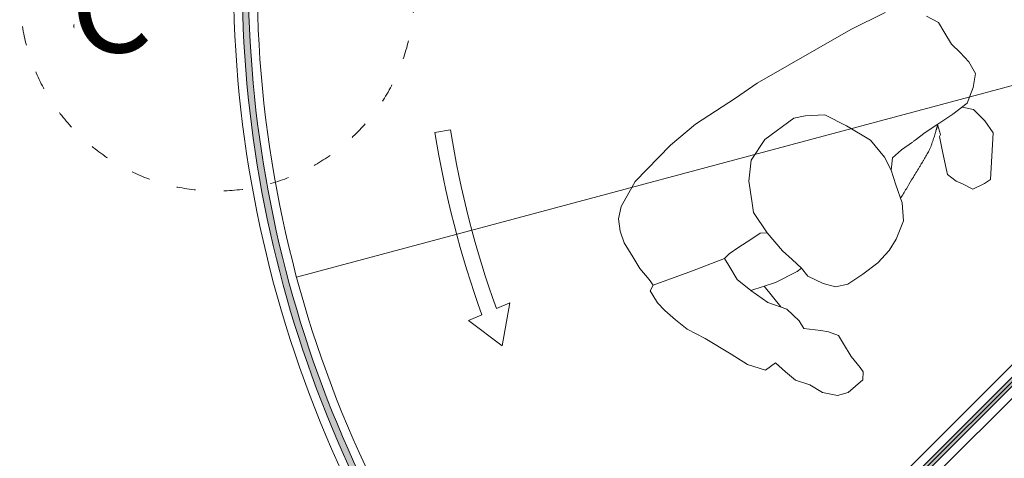
# Model space of a CAD drawing. Units: millimetres. Extents: x 3733 to 76211, y 7854 to 25326.
# Drawn here: x 21022 to 22270, y 21759 to 22316 of the extents above; entities that cross this region are included whole.
import ezdxf

# ---------------------------------------------------------------- set-up
doc = ezdxf.new("R2010")
doc.units = ezdxf.units.MM
doc.linetypes.add('ISO03W100', pattern=[30, 12, -18])
doc.styles.get("Standard").update_dxf_attribs({"font": 'arial.ttf'})

msp = doc.modelspace()

# ---------------------------------------------------------------- hatches: boundary and pattern name
at = {"lineweight": 5}
h = msp.add_hatch(color=256, dxfattribs=at)
h.set_gradient(color1=(0, 255, 255), color2=(15, 255, 255), rotation=180, one_color=1, tint=0.53)
edge = h.paths.add_edge_path()
edge.add_line((21725.13376777391, 21343.31405359198), (21719.58216521406, 21337.5454090829))
edge.add_arc((22793.04770951814, 22369.43335125101), 1489, 181.1544591585088, 223.8686405771475, ccw=False)
edge.add_line((21304.349956443, 22339.43335143451), (21312.35158941777, 22339.4333525894))
edge.add_arc((22793.04770951814, 22369.43335125101), 1481, 181.1606960709204, 223.8565898735744)
h = msp.add_hatch(color=256, dxfattribs=at)
h.set_gradient(color1=(56, 4, 1), color2=(151, 10, 2), tint=1, name='INVSPHERICAL')
h.paths.add_polyline_path([(21090.23390496394, 22305.96689840312, -0.44721359549648), (21090.23383076603, 22306.26504068144), (21090.23320581396, 22308.76689827591, -0.4472135955047712), (21090.23313161522, 22309.06504103106), (21091.51608538538, 22310.58453172833), (21091.51761770493, 22304.44804811642)])
at = {"lineweight": 5, "ltscale": 25}
h = msp.add_hatch(color=256, dxfattribs=at)
h.set_gradient(color1=(0, 255, 255), color2=(15, 255, 255), rotation=45, one_color=1, tint=0.5299999713897705)
h.paths.add_polyline_path([(22725.03934706496, 22307.12113558088), (22730.69605602866, 22301.46413604933), (21837.73443557053, 21408.54838194553), (21832.07772660684, 21414.20538147708)])

# ---------------------------------------------------------------- linework, layer by layer
for p, q in [((21803.08607792613, 21400.77102282759, 42672.47831188152), (22738.47511654695, 22336.11217030815, 42672.47831188152)), ((22759.68777822254, 22314.89842512658, 42672.47831188152), (21824.29873653988, 21379.55727458435, 42672.47831188152))]:
    msp.add_line(p, q, dxfattribs=at)
at = {"color": 7, "linetype": 'Continuous', "lineweight": 5}
for p, q in [((22075.77583249253, 22303.27561706958, 42672.47831188152), (22119.31891934963, 22324.90675025667, 42672.47831188152)), ((22171.68425464047, 22320.25730238905, 42672.47831188152), (22186.69771435512, 22312.21979838603, 42672.47831188152)), ((21957.02004886787, 22235.01530206517, 42672.47831188152), (22075.77583249253, 22303.27561706958, 42672.47831188152)), ((22186.69771435512, 22312.21979838603, 42672.47831188152), (22194.77343895115, 22298.70072382867, 42672.47831188152)), ((22194.77343895115, 22298.70072382867, 42672.47831188152), (22203.26012144967, 22284.53085775137, 42672.47831188152)), ((22203.26012144967, 22284.53085775137, 42672.47831188152), (22214.29738985673, 22273.85469336758, 42672.47831188152)), ((22214.29738985673, 22273.85469336758, 42672.47831188152), (22225.05951536073, 22262.14838674948, 42672.47831188152)), ((22225.05951536073, 22262.14838674948, 42672.47831188152), (22233.92164057187, 22247.30030450483, 42672.47831188152)), ((22233.92164057187, 22247.30030450483, 42672.47831188152), (22230.62168934886, 22229.80275936944, 42672.47831188152)), ((22233.92164057187, 22247.30030450483, 42672.47831188152), (22230.62168934886, 22229.80275936944, 42672.47831188152)), ((21940.4514640525, 22223.69948826268, 42672.47831188152), (21957.02004886787, 22235.01530206517, 42672.47831188152)), ((22230.62168934886, 22229.80275936944, 42672.47831188152), (22223.32991481094, 22209.69809240657, 42672.47831188152)), ((21878.95981833361, 22183.25234932137, 42672.47831188152), (21929.42146436255, 22216.1503102122, 42672.47831188152)), ((21929.42146436255, 22216.1503102122, 42672.47831188152), (21940.4514640525, 22223.69948826268, 42672.47831188152)), ((22223.32991481094, 22209.69809240657, 42672.47831188152), (22205.0359585368, 22195.66099275184, 42672.47831188152)), ((22231.09466320664, 22201.80000165296, 42672.47831188152), (22216.6727363837, 22204.54219006209, 42672.47831188152)), ((21966.78773771679, 22163.86668247953, 42672.47831188152), (22003.59950034634, 22190.67680434621, 42672.47831188152)), ((22003.59950034634, 22190.67680434621, 42672.47831188152), (22017.68378130363, 22193.80756499438, 42672.47831188152)), ((22017.68378130363, 22193.80756499438, 42672.47831188152), (22042.89812661225, 22194.81368686493, 42672.47831188152)), ((22042.89812661225, 22194.81368686493, 42672.47831188152), (22070.18991268507, 22181.00719811235, 42672.47831188152)), ((22205.0359585368, 22195.66099275184, 42672.47831188152), (22185.92811013684, 22182.92969220768, 42672.47831188152)), ((22245.7124287861, 22187.50642714609, 42672.47831188152), (22231.09466320664, 22201.80000165296, 42672.47831188152)), ((21846.94958619769, 22156.50418969488, 42672.47831188152), (21878.95981833361, 22183.25234932137, 42672.47831188152)), ((21846.94958619769, 22156.50418969488, 42672.47831188152), (21878.95981833361, 22183.25234932137, 42672.47831188152)), ((22070.18991268507, 22181.00719811235, 42672.47831188152), (22100.46522418423, 22162.80615177668, 42672.47831188152)), ((22185.92811013684, 22182.92969220768, 42672.47831188152), (22170.08635160726, 22172.42568390817, 42672.47831188152)), ((22185.39154114949, 22182.58493090173, 42672.47831188152), (22189.51583904169, 22170.1422249638, 42672.47831188152)), ((22256.29621082526, 22172.05807868845, 42672.47831188152), (22245.7124287861, 22187.50642714609, 42672.47831188152)), ((22170.08635160726, 22172.42568390817, 42672.47831188152), (22157.31425447311, 22163.00141161594, 42672.47831188152)), ((22189.51583904169, 22170.1422249638, 42672.47831188152), (22188.05059201367, 22167.53022589294, 42672.47831188152)), ((22188.05059201367, 22167.53022589294, 42672.47831188152), (22191.58428030108, 22150.49291183094, 42672.47831188152)), ((22252.89833634663, 22112.94686025214, 42672.47831188152), (22256.29621082526, 22172.05807868845, 42672.47831188152)), ((21802.4754752058, 22110.53521429325, 42672.47831188152), (21846.94958619769, 22156.50418969488, 42672.47831188152)), ((21949.29213882484, 22137.26073520663, 42672.47831188152), (21966.78773771679, 22163.86668247953, 42672.47831188152)), ((22100.46522418423, 22162.80615177668, 42672.47831188152), (22118.56769195226, 22141.12528885139, 42672.47831188152)), ((22153.67682807551, 22160.45208619874, 42672.47831188152), (22139.87581995456, 22150.52765830974, 42672.47831188152)), ((22153.67682807551, 22160.45208619874, 42672.47831188152), (22139.87581995456, 22150.52765830974, 42672.47831188152)), ((22157.31425447311, 22163.00141161594, 42672.47831188152), (22154.70238013853, 22161.11754466207, 42672.47831188152)), ((22118.56769195226, 22141.12528885139, 42672.47831188152), (22126.83400803001, 22124.70508336839, 42672.47831188152)), ((22139.87581995456, 22150.52765830974, 42672.47831188152), (22128.53330485612, 22140.26013734505, 42672.47831188152)), ((22191.58428030108, 22150.49291183094, 42672.47831188152), (22195.53262023331, 22130.4789107492, 42672.47831188152)), ((21946.26818515697, 22110.88373130899, 42672.47831188152), (21949.29213882484, 22137.26073520663, 42672.47831188152)), ((22128.53330485612, 22140.26013734505, 42672.47831188152), (22126.83400803001, 22124.70508336839, 42672.47831188152)), ((22195.53262023331, 22130.4789107492, 42672.47831188152), (22198.27622251887, 22119.35547890021, 42672.47831188152)), ((22126.83400803001, 22124.70508336839, 42672.47831188152), (22132.55790155424, 22106.00328282085, 42672.47831188152)), ((22198.27622251887, 22119.35547890021, 42672.47831188152), (22209.1784995433, 22110.59637561257, 42672.47831188152)), ((21794.49940525397, 22096.21025342205, 42672.47831188152), (21802.4754752058, 22110.53521429325, 42672.47831188152)), ((21950.25476477959, 22086.03679844976, 42672.47831188152), (21946.26818515697, 22110.88373130899, 42672.47831188152)), ((22132.55790155424, 22106.00328282085, 42672.47831188152), (22140.56269961819, 22083.43279742158, 42672.47831188152)), ((22209.1784995433, 22110.59637561257, 42672.47831188152), (22218.0720678156, 22107.01946594822, 42672.47831188152)), ((22218.0720678156, 22107.01946594822, 42672.47831188152), (22230.43150132556, 22100.80942189425, 42672.47831188152)), ((22230.43150132556, 22100.80942189425, 42672.47831188152), (22245.18612634486, 22107.70018579221, 42672.47831188152)), ((22245.18612634486, 22107.70018579221, 42672.47831188152), (22252.89833634663, 22112.94686025214, 42672.47831188152)), ((21784.59611626588, 22078.8380639497, 42672.47831188152), (21794.49940525397, 22096.21025342205, 42672.47831188152)), ((21781.20772650837, 22063.06457785793, 42672.47831188152), (21784.59611626588, 22078.8380639497, 42672.47831188152)), ((21952.2967589886, 22071.2164404577, 42672.47831188152), (21950.25476477959, 22086.03679844976, 42672.47831188152)), ((22140.56269961819, 22083.43279742158, 42672.47831188152), (22142.40665637299, 22060.35250817279, 42672.47831188152)), ((21969.75904855339, 22045.39766071974, 42672.47831188152), (21952.2967589886, 22071.2164404577, 42672.47831188152)), ((21783.27412543672, 22047.34290442186, 42672.47831188152), (21781.20772650837, 22063.06457785793, 42672.47831188152)), ((22142.40665637299, 22060.35250817279, 42672.47831188152), (22133.30181846826, 22037.20808543882, 42672.47831188152)), ((21788.33915360946, 22032.68516418649, 42672.47831188152), (21783.27412543672, 22047.34290442186, 42672.47831188152)), ((21960.86285962827, 22044.83836526208, 42672.47831188152), (21948.97377753212, 22036.96160140689, 42672.47831188152)), ((21969.75904855339, 22045.39766071974, 42672.47831188152), (21960.86285962827, 22044.83836526208, 42672.47831188152)), ((21979.451196823, 22033.82889332476, 42672.47831188152), (21969.75904855339, 22045.39766071974, 42672.47831188152)), ((21799.16597838735, 22014.70543918887, 42672.47831188152), (21788.33915360946, 22032.68516418649, 42672.47831188152)), ((21948.97377753212, 22036.96160140689, 42672.47831188152), (21933.86570394847, 22026.90005445858, 42672.47831188152)), ((21989.1826996495, 22022.25998866025, 42672.47831188152), (21979.451196823, 22033.82889332476, 42672.47831188152)), ((21989.1826996495, 22022.25998866025, 42672.47831188152), (21979.451196823, 22033.82889332476, 42672.47831188152)), ((22133.30181846826, 22037.20808543882, 42672.47831188152), (22124.24007064013, 22023.03252506554, 42672.47831188152)), ((21921.32953243002, 22018.54541622716, 42672.47831188152), (21915.49701519686, 22012.87502198297, 42672.47831188152)), ((21933.86570394847, 22026.90005445858, 42672.47831188152), (21921.32953243002, 22018.54541622716, 42672.47831188152)), ((22001.20321426914, 22011.40329703344, 42672.47831188152), (21989.1826996495, 22022.25998866025, 42672.47831188152)), ((22001.20321426914, 22011.40329703344, 42672.47831188152), (21989.1826996495, 22022.25998866025, 42672.47831188152)), ((22124.24007064013, 22023.03252506554, 42672.47831188152), (22109.83980911611, 22007.16364147396, 42672.47831188152)), ((21808.07150342671, 21999.88868959343, 42672.47831188152), (21799.16597838735, 22014.70543918887, 42672.47831188152)), ((21915.49701519686, 22012.87502198297, 42672.47831188152), (21874.83574604907, 21997.18038286993, 42672.47831188152)), ((21915.49701519686, 22012.87502198297, 42672.47831188152), (21920.92413990951, 22003.86740188918, 42672.47831188152)), ((21920.92413990951, 22003.86740188918, 42672.47831188152), (21931.71551813218, 21985.87992952274, 42672.47831188152)), ((22013.31039127602, 22000.56991614807, 42672.47831188152), (22001.20321426914, 22011.40329703344, 42672.47831188152)), ((22013.31039127602, 22000.56991614807, 42672.47831188152), (22001.20321426914, 22011.40329703344, 42672.47831188152)), ((22109.83980911611, 22007.16364147396, 42672.47831188152), (22090.8281448481, 21992.711881819, 42672.47831188152)), ((21819.96804761103, 21986.21067431078, 42672.47831188152), (21808.07150342671, 21999.88868959343, 42672.47831188152)), ((21874.83574604907, 21997.18038286993, 42672.47831188152), (21825.23981731522, 21978.92341116303, 42672.47831188152)), ((21980.19654909747, 21982.36958420787, 42672.47831188152), (22007.56111304883, 21996.19794774622, 42672.47831188152)), ((22007.56111304883, 21996.19794774622, 42672.47831188152), (22013.31039127602, 22000.56991614807, 42672.47831188152)), ((22021.17756297997, 21990.4439731135, 42672.47831188152), (22013.31039127602, 22000.56991614807, 42672.47831188152)), ((22021.17756297997, 21990.4439731135, 42672.47831188152), (22013.31039127602, 22000.56991614807, 42672.47831188152)), ((22090.8281448481, 21992.711881819, 42672.47831188152), (22086.89137673233, 21990.09276144721, 42672.47831188152)), ((21825.23981731522, 21978.92341116303, 42672.47831188152), (21819.96804761103, 21986.21067431078, 42672.47831188152)), ((21821.24002401643, 21971.7747460032, 42672.47831188152), (21825.23981731522, 21978.92341116303, 42672.47831188152)), ((21931.71551813218, 21985.87992952274, 42672.47831188152), (21949.11792956492, 21972.22993571145, 42672.47831188152)), ((21949.11792956492, 21972.22993571145, 42672.47831188152), (21980.19654909747, 21982.36958420787, 42672.47831188152)), ((22040.71967105344, 21980.95814979412, 42672.47831188152), (22021.17756297997, 21990.4439731135, 42672.47831188152)), ((22056.12058873572, 21976.8154428749, 42672.47831188152), (22040.71967105344, 21980.95814979412, 42672.47831188152)), ((22071.70054876348, 21980.00001911919, 42672.47831188152), (22056.12058873572, 21976.8154428749, 42672.47831188152)), ((22086.89137673233, 21990.09276144721, 42672.47831188152), (22071.70054876348, 21980.00001911919, 42672.47831188152)), ((21824.71842434327, 21965.96561650157, 42672.47831188152), (21821.24002401643, 21971.7747460032, 42672.47831188152)), ((21830.52503703973, 21956.31125015915, 42672.47831188152), (21824.71842434327, 21965.96561650157, 42672.47831188152)), ((21949.11792956492, 21972.22993571145, 42672.47831188152), (21970.46909094685, 21956.73615941904, 42672.47831188152)), ((21986.80978220122, 21951.23242581608, 42672.47831188152), (21965.83150136697, 21977.72463400122, 42672.47831188152)), ((21840.08959812178, 21946.52571091255, 42672.47831188152), (21830.52503703973, 21956.31125015915, 42672.47831188152)), ((21970.46909094685, 21956.73615941904, 42672.47831188152), (21994.70680583439, 21948.53660941718, 42672.47831188152)), ((21853.63005926181, 21934.7821648809, 42672.47831188152), (21840.08959812178, 21946.52571091255, 42672.47831188152)), ((21994.70680583439, 21948.53660941718, 42672.47831188152), (22010.16054480507, 21933.58682542449, 42672.47831188152)), ((21868.14581334127, 21922.83450632595, 42672.47831188152), (21853.63005926181, 21934.7821648809, 42672.47831188152)), ((22010.16054480507, 21933.58682542449, 42672.47831188152), (22015.91217093735, 21923.96413490494, 42672.47831188152)), ((21890.94618211346, 21910.99569349986, 42672.47831188152), (21868.14581334127, 21922.83450632595, 42672.47831188152)), ((22015.91217093735, 21923.96413490494, 42672.47831188152), (22037.79247266018, 21921.39270671878, 42672.47831188152)), ((22037.79247266018, 21921.39270671878, 42672.47831188152), (22047.19978202779, 21919.55349769812, 42672.47831188152)), ((22047.19978202779, 21919.55349769812, 42672.47831188152), (22060.09990083751, 21914.90789814833, 42672.47831188152)), ((21923.89711886811, 21891.51808237853, 42672.47831188152), (21890.94618211346, 21910.99569349986, 42672.47831188152)), ((22060.09990083751, 21914.90789814833, 42672.47831188152), (22066.41126347994, 21904.41350896573, 42672.47831188152)), ((22066.41126347994, 21904.41350896573, 42672.47831188152), (22076.06404048158, 21888.32692078812, 42672.47831188152)), ((21944.63445360493, 21878.31297470557, 42672.47831188152), (21923.89711886811, 21891.51808237853, 42672.47831188152)), ((21980.30141461276, 21880.42393368838, 42672.47831188152), (21967.50970883482, 21871.01940730932, 42672.47831188152)), ((21992.74481704456, 21868.95182846218, 42672.47831188152), (21980.30141461276, 21880.42393368838, 42672.47831188152)), ((22076.06404048158, 21888.32692078812, 42672.47831188152), (22087.32940178966, 21874.21820168965, 42672.47831188152)), ((21967.50970883482, 21871.01940730932, 42672.47831188152), (21944.63445360493, 21878.31297470557, 42672.47831188152)), ((22005.47508638479, 21858.48621155517, 42672.47831188152), (21992.74481704456, 21868.95182846218, 42672.47831188152)), ((22087.32940178966, 21874.21820168965, 42672.47831188152), (22091.44700690043, 21868.88303856261, 42672.47831188152)), ((22091.44700690043, 21868.88303856261, 42672.47831188152), (22091.04163109071, 21858.72298227678, 42672.47831188152)), ((22023.73503086897, 21852.61765273406, 42672.47831188152), (22005.47508638479, 21858.48621155517, 42672.47831188152)), ((22091.04163109071, 21858.72298227678, 42672.47831188152), (22072.17743719281, 21842.54695767413, 42672.47831188152)), ((22039.86336925481, 21842.64786325829, 42672.47831188152), (22023.73503086897, 21852.61765273406, 42672.47831188152)), ((22058.68559808955, 21838.89464410474, 42672.47831188152), (22039.86336925481, 21842.64786325829, 42672.47831188152)), ((22072.17743719281, 21842.54695767413, 42672.47831188152), (22058.68559808955, 21838.89464410474, 42672.47831188152))]:
    msp.add_line(p, q, dxfattribs=at)
at = {"color": 4, "lineweight": 5, "ltscale": 25}
for p, q in [((22725.03934706496, 22307.12113558088, 42672.47831188152), (21832.07772660684, 21414.20538147708, 42672.47831188152)), ((22730.69605602866, 22301.46413604933, 42672.47831188152), (21837.73443557053, 21408.54838194553, 42672.47831188152))]:
    msp.add_line(p, q, dxfattribs=at)
at = {"color": 3, "lineweight": 5}
msp.add_line((22522.57961650702, 22296.99709884294, 42672.47831188152), (21373.12788158538, 21989.00243473214, 42672.47831188152), dxfattribs=at)
at = {"lineweight": 5}
for p, q in [((21568.26024799202, 22175.79535371856, 42672.47831188152), (21548.50561151578, 22172.67216020997, 42672.47831188152)), ((21643.42519722597, 21956.37420634873, 42672.47831188152), (21626.42778433349, 21949.19776237003, 42672.47831188152)), ((21643.42519722597, 21956.37420634873, 42672.47831188152), (21633.87311977669, 21901.89815376348, 42672.47831188152)), ((21607.9764693193, 21941.40746926072, 42672.47831188152), (21590.97905642681, 21934.23102528202, 42672.47831188152)), ((21633.87311977669, 21901.89815376348, 42672.47831188152), (21590.97905642681, 21934.23102528202, 42672.47831188152))]:
    msp.add_line(p, q, dxfattribs=at)
at = {"color": 3, "lineweight": 5, "ltscale": 25}
msp.add_line((22595.06539304952, 22171.49714861629, 42672.47831188152), (21753.58671273064, 21330.06169026622, 42672.47831188152), dxfattribs=at)
at = {"linetype": 'ISO03W100', "lineweight": 0, "ltscale": 2}
msp.add_circle((21272.16441968348, 22348.30935507617, -13099743.54286788), 250, dxfattribs=at)
at = {"lineweight": 5, "ltscale": 25}
for radius, start, end in [(1500, 134.9989713880768, 226.33996103897), (1470, 134.9989503959921, 227.278990293215)]:
    msp.add_arc((22793.04770951814, 22369.43335125101, 42672.47831188152), radius, start, end, dxfattribs=at)
at = {"color": 4, "lineweight": 5, "ltscale": 25}
for radius, start, end in [(1489, 181.1544591585088, 223.8686405771475), (1481, 181.1606960709204, 223.8565898735744)]:
    msp.add_arc((22793.04770951814, 22369.43335125101, 42672.47831188152), radius, start, end, dxfattribs=at)
at = {"lineweight": 5}
for radius, start, end in [(1260, 188.9840598115487, 199.8587851950142), (1240, 188.9840598115484, 199.8098501071823)]:
    msp.add_arc((22793.04770951814, 22369.43335125101, 42672.47831188152), radius, start, end, dxfattribs=at)
at = {"color": 7, "linetype": 'Continuous', "lineweight": 5}
msp.add_open_spline([(22138.625846634, 22088.86692119363, 42672.47831188152), (22141.11276218041, 22092.99607131864, 42672.47831188152), (22145.82081376044, 22100.81308456547, 42672.47831188152), (22151.99723396678, 22111.07080285446, 42672.47831188152), (22157.06375920594, 22119.48820756018, 42672.47831188152), (22160.60759372914, 22125.37766707445, 42672.47831188152), (22163.38152085948, 22129.98919254493, 42672.47831188152), (22165.36586971778, 22133.28835626425, 42672.47831188152), (22167.26393187125, 22136.44385960025, 42672.47831188152), (22169.04396871521, 22139.40403133335, 42672.47831188152), (22170.81851102964, 22142.3575020097, 42672.47831188152), (22172.49616269417, 22145.23913483688, 42672.47831188152), (22174.07419238506, 22148.13154709295, 42672.47831188152), (22175.57962945591, 22151.17818148195, 42672.47831188152), (22177.00052860198, 22154.46258412126, 42672.47831188152), (22178.33093631677, 22157.91366246342, 42672.47831188152), (22179.53985190843, 22161.38709869418, 42672.47831188152), (22180.62298151302, 22164.74938327714, 42672.47831188152), (22181.63488117551, 22168.02684695702, 42672.47831188152), (22182.50363897659, 22170.92673740644, 42672.47831188152), (22183.26863256726, 22173.52730552716, 42672.47831188152), (22183.84538550076, 22175.51778984674, 42672.47831188152), (22184.30810245869, 22177.13363187435, 42672.47831188152), (22184.59558896236, 22178.1436438001, 42672.47831188152), (22184.79783967538, 22178.85671371085, 42672.47831188152), (22184.93367488914, 22179.33697981265, 42672.47831188152), (22185.0767499325, 22179.84428993949, 42672.47831188152), (22185.28009782857, 22180.56964616778, 42672.47831188152), (22185.56624016048, 22181.60240769356, 42672.47831188152), (22185.79790080822, 22182.45210402199, 42672.47831188152), (22185.92811013684, 22182.92969220768, 42672.47831188152)], degree=3, knots=[0, 0, 0, 0, 16.43260666554202, 31.10904183574037, 40.81935468845014, 49.92549425568448, 54.54130277305404, 59.16547111079917, 63.05032745160608, 67.09483106179064, 70.94098866708771, 74.79657622588013, 78.46135326461174, 82.17144339427095, 86.37744590942057, 90.65624120080622, 94.77778618972086, 98.91371540605323, 102.6980650282048, 106.4712251586623, 109.2337164844296, 111.9392426640326, 113.5360633023041, 114.9636766658084, 115.5192293805008, 116.0628735359775, 116.6651740615, 117.3161595630996, 118.6310110129133, 120.3185782715909, 120.3185782715909, 120.3185782715909, 120.3185782715909], dxfattribs=at)

# ---------------------------------------------------------------- texts
at = {"linetype": 'Continuous', "lineweight": 5}
msp.add_text('C', height=120, dxfattribs=at).set_placement((21086.28444031122, 22274.24137243506, -13124617.39680615))

doc.saveas('drawing.dxf')
